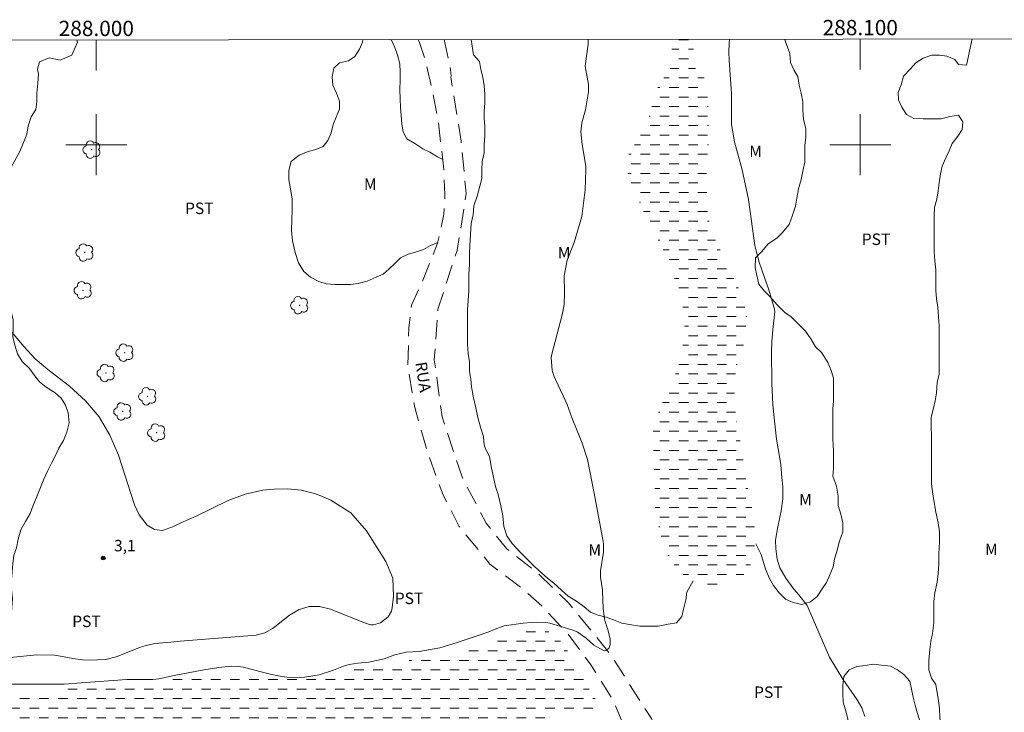
# Model space of a CAD drawing. Units: metres. Extents: x 287921 to 288437, y 1681554 to 1682119.
# Drawn here: x 287990 to 288119, y 1682026 to 1682116 of the extents above; entities that cross this region are included whole.
import ezdxf
from ezdxf.enums import TextEntityAlignment as Align

# ---------------------------------------------------------------- set-up
doc = ezdxf.new("R2010")
doc.units = ezdxf.units.M
doc.header["$MEASUREMENT"] = 0
doc.linetypes.add('DASHED', pattern=[0.75, 0.5, -0.25])
doc.linetypes.add('HIDDEN', pattern=[0.375, 0.25, -0.125])
for name, color, linetype, lineweight in [('Alagados_Banhados', 5, 'DASHED', 9), ('Articulacao', 7, 'Continuous', 18), ('Malha_Coordenadas', 7, 'Continuous', 15), ('Nao_Pavimentada_S_Mfio', 10, 'HIDDEN', 15), ('Topon_de_Vias', 7, 'Continuous', 9)]:
    doc.layers.add(name, color=color, linetype=linetype, lineweight=lineweight)
for name, color, linetype, lineweight, true_color in [('Arvores_Isoladas', 7, 'Continuous', 18, 0x00ff33), ('Curvas_Intermediarias', 7, 'Continuous', 9, 0x783c14), ('Pto_Cotado', 7, 'Continuous', 9, 0x783c14), ('Topon_Cultura', 7, 'Continuous', 9, 0x00ff33), ('Topon_Pto_Cotado', 7, 'Continuous', 9, 0x783c14), ('Topon_Vegetacao', 7, 'Continuous', 9, 0x00ff33), ('Vegetacao', 7, 'Orla8', 9, 0x00ff33)]:
    doc.layers.add(name, color=color, linetype=linetype, lineweight=lineweight, true_color=true_color)
doc.styles.add('Arial', font='arial.ttf', dxfattribs={"height": 1.5})
doc.styles.get("Standard").update_dxf_attribs({"font": 'arial.ttf'})
doc.linetypes.add('Orla8', pattern='A,6,-0.5,["V",Standard,S=1,R=0,X=-0.5,Y=-1],-0.5,6,-0.5,["V",Standard,S=1,R=0,X=-0.5,Y=-1],-0.5', length=14)

# ---------------------------------------------------------------- blocks, each defined once
blk = doc.blocks.new('Cotas')
at = {"layer": 'Pto_Cotado'}
blk.add_hatch(color=256, dxfattribs=at).paths.add_polyline_path([(0, 0.24, 1), (0, -0.24, 1)])
at = {"layer": 'Pto_Cotado', "lineweight": -3}
blk.add_lwpolyline([(0, -0.24, -1), (0, 0.24, -1)], format="xyb", close=True, dxfattribs=at)
blk = doc.blocks.new('Arvore')
at = {"layer": 'Arvores_Isoladas'}
blk.add_lwpolyline([(-0.72, 0.49, 0.872324), (-0.72, -0.55, 0.862983), (0.28, -0.83, 0.900105), (0.89, 0.03, 0.863155), (0.26, 0.86, 0.882486)], format="xyb", close=True, dxfattribs=at)
blk.add_circle((0, 0), 0.0286, dxfattribs=at)

msp = doc.modelspace()

# ---------------------------------------------------------------- hatches: boundary and pattern name
at = {"layer": 'Alagados_Banhados'}
h = msp.add_hatch(dxfattribs=at)
h.set_pattern_fill('DASH', color=256, scale=10)
h.paths.add_polyline_path([(288078.16, 1682113.81), (288078.15, 1682110.64), (288078.08, 1682110.41), (288078.75, 1682109.59), (288079.52, 1682108.92), (288079.86, 1682107.96), (288080.05, 1682106.95), (288080.1, 1682105.9), (288080.1, 1682104.74), (288080.11, 1682103.59), (288080.11, 1682102.53), (288080.11, 1682101.38), (288080.11, 1682100.22), (288080.11, 1682099.12), (288080.07, 1682098.11), (288079.88, 1682097.1), (288079.88, 1682095.9), (288079.88, 1682094.74), (288079.93, 1682093.45), (288079.98, 1682092.2), (288080.03, 1682091.09), (288080.22, 1682089.89), (288080.51, 1682088.93), (288080.85, 1682087.87), (288081.33, 1682086.96), (288081.82, 1682085.9), (288082.24, 1682084.83), (288082.24, 1682084.78), (288082.63, 1682084.02), (288083.16, 1682083.06), (288083.74, 1682081.9), (288084.36, 1682080.65), (288084.7, 1682079.45), (288085.04, 1682078.2), (288085.18, 1682077.09), (288085.13, 1682075.97), (288084.94, 1682074.67), (288084.71, 1682073.66), (288084.38, 1682072.68), (288084.01, 1682071.71), (288083.73, 1682070.65), (288083.59, 1682069.35), (288083.54, 1682068.18), (288083.55, 1682066.93), (288083.55, 1682065.73), (288083.74, 1682064.34), (288083.84, 1682063.14), (288084.13, 1682061.89), (288084.37, 1682060.73), (288084.52, 1682059.53), (288084.76, 1682058.28), (288084.91, 1682056.94), (288085.15, 1682055.78), (288085.39, 1682054.44), (288085.63, 1682053.24), (288085.92, 1682052.13), (288086.07, 1682051.05), (288086.16, 1682049.99), (288086.16, 1682048.84), (288086.16, 1682047.83), (288086.07, 1682046.67), (288085.79, 1682045.44), (288085.4, 1682044.44), (288084.64, 1682043.62), (288083.73, 1682043.1), (288082.75, 1682042.58), (288081.66, 1682042.48), (288080.64, 1682042.43), (288079.62, 1682042.53), (288078.59, 1682042.67), (288077.61, 1682043.18), (288076.64, 1682043.87), (288075.85, 1682044.71), (288075.11, 1682045.67), (288074.51, 1682046.83), (288074.13, 1682047.9), (288073.86, 1682049.01), (288073.62, 1682050.02), (288073.38, 1682051.36), (288073.17, 1682052.4), (288073.11, 1682053.48), (288073.11, 1682054.51), (288073.11, 1682055.64), (288073.06, 1682056.66), (288073, 1682057.71), (288072.95, 1682058.83), (288072.95, 1682059.98), (288073.04, 1682061.18), (288072.89, 1682062.48), (288072.99, 1682063.36), (288073.4, 1682064.52), (288073.78, 1682065.56), (288074.21, 1682066.52), (288074.86, 1682067.5), (288075.33, 1682068.43), (288075.69, 1682069.49), (288075.97, 1682070.61), (288076.34, 1682071.93), (288076.68, 1682073.32), (288076.93, 1682074.66), (288076.98, 1682075.96), (288076.98, 1682076.98), (288076.89, 1682078), (288076.7, 1682079.07), (288076.42, 1682080.04), (288076.23, 1682081.06), (288075.81, 1682082.18), (288075.38, 1682083.12), (288075.13, 1682084.09), (288074.67, 1682085.25), (288074.19, 1682086.31), (288073.62, 1682087.39), (288073.11, 1682088.36), (288072.6, 1682089.29), (288072.09, 1682090.35), (288071.53, 1682091.42), (288071.1, 1682092.46), (288070.62, 1682093.61), (288070.09, 1682094.6), (288069.77, 1682095.56), (288069.47, 1682096.56), (288069.47, 1682097.67), (288069.7, 1682098.74), (288070.21, 1682099.63), (288070.79, 1682100.51), (288071.35, 1682101.46), (288071.82, 1682102.4), (288072.29, 1682103.49), (288072.62, 1682104.44), (288072.85, 1682105.61), (288073.09, 1682106.65), (288073.61, 1682107.75), (288074.17, 1682108.59), (288074.74, 1682109.46), (288075.41, 1682110.41), (288075.32, 1682112.64), (288075.08, 1682113.81)])
h = msp.add_hatch(dxfattribs=at)
h.set_pattern_fill('DASH', color=256, scale=10)
h.paths.add_polyline_path([(288057.72, 1682037.15), (288060.15, 1682035.7), (288060.95, 1682034.78), (288062.34, 1682032.76), (288063.55, 1682031.06), (288064.18, 1682029.35), (288065.08, 1682027.7), (288065.91, 1682026.9), (288066.06, 1682026.66), (288066.03, 1682026.2), (288065.27, 1682025.53), (288064.22, 1682025.28), (288062.2, 1682025.31), (288060.11, 1682025.16), (288057.15, 1682024.82), (288053.79, 1682024.54), (288049.26, 1682024.56), (288044.72, 1682024.37), (288039.98, 1682024.29), (288033.92, 1682023.53), (288032.69, 1682023.56), (288031.69, 1682023.73), (288029.56, 1682023.98), (288028.69, 1682023.98), (288025.21, 1682023.75), (288021.57, 1682023.02), (288017.82, 1682022.66), (288014.52, 1682021.64), (288010.51, 1682020.48), (288006.74, 1682020.33), (287999.44, 1682019.84), (287996.88, 1682019.86), (287994.54, 1682020.12), (287992.66, 1682020.89), (287990.65, 1682021.67), (287988.27, 1682022.07), (287986.04, 1682022.89), (287984.84, 1682024.14), (287984.65, 1682025.71), (287985.51, 1682027.35), (287987.49, 1682028.02), (287990.73, 1682028.34), (288000.41, 1682029.25), (288010.36, 1682030.12), (288020.3, 1682030.7), (288027.71, 1682030.87), (288032.11, 1682031), (288040.09, 1682032.34), (288049.48, 1682034.07), (288053.38, 1682035.57)])

# ---------------------------------------------------------------- linework, layer by layer
at = {"layer": 'Articulacao', "flags": 128}
msp.add_lwpolyline([(287936.85, 1682113.66), (288419.38, 1682114.18), (288419.96, 1681559.92), (287937.46, 1681559.4), (287936.85, 1682113.66)], close=True, dxfattribs=at)
at = {"layer": 'Curvas_Intermediarias', "flags": 128}
for points, elevation in [([(288064.36, 1682113.8), (288064.39, 1682113.16), (288064.02, 1682110.65), (288063.99, 1682110.29), (288064.43, 1682107.91), (288064.41, 1682106.92), (288064.02, 1682104.57), (288063.53, 1682102.85), (288063.44, 1682101.69), (288063.6, 1682100.02), (288064.06, 1682097.2), (288064.06, 1682096.72), (288063.97, 1682094.09), (288063.55, 1682090.6), (288062.55, 1682087.22), (288061.64, 1682084.91), (288061.25, 1682082.84), (288061.27, 1682080.68), (288061.22, 1682079.07), (288060.97, 1682077.76), (288059.62, 1682072.57), (288059.53, 1682072.15), (288059.65, 1682070.47), (288059.92, 1682069.65), (288060.09, 1682069.26), (288061.12, 1682067.15), (288061.62, 1682065.98), (288062.3, 1682064.19), (288063.58, 1682060.92), (288064.29, 1682058.8), (288065.16, 1682054.41), (288066.36, 1682048.08), (288066.4, 1682047.73), (288066.4, 1682046.67), (288065.99, 1682044.23), (288065.98, 1682043.38), (288066.25, 1682041.76), (288066.27, 1682041.52), (288066.34, 1682039.34), (288066.53, 1682037.88), (288066.77, 1682037.01), (288066.96, 1682036.53), (288067.28, 1682035.27), (288067.24, 1682034.53), (288067.13, 1682034.16), (288066.74, 1682033.78), (288066.48, 1682033.77), (288065.14, 1682034.48), (288064.14, 1682035.42), (288062.92, 1682036.24), (288062.24, 1682036.5), (288059.35, 1682037.38), (288058.84, 1682037.47), (288057.78, 1682037.49), (288056.95, 1682037.46), (288055.85, 1682037.38), (288053.39, 1682037.01), (288052.21, 1682036.6), (288051.36, 1682036.26), (288050, 1682035.76), (288047.38, 1682034.91), (288046.55, 1682034.63), (288044.97, 1682034.14), (288042.28, 1682033.69), (288040.57, 1682033.57), (288039.06, 1682033.23), (288037.68, 1682032.72), (288035.67, 1682032.26), (288034.25, 1682032.13), (288033.09, 1682031.97), (288032.34, 1682031.74), (288031.04, 1682031.22), (288029.16, 1682030.63), (288027.23, 1682030.3), (288025.27, 1682030.27), (288024.3, 1682030.39), (288022.77, 1682030.71), (288019.21, 1682031.6), (288018.6, 1682031.72), (288017.63, 1682031.77), (288016.04, 1682031.58), (288014.06, 1682031.25), (288010.21, 1682030.53), (288008.19, 1682030.09), (288007.4, 1682030.02), (288003.99, 1682030.02), (287998.03, 1682029.56), (287995.78, 1682029.4), (287988.53, 1682029.41)], 2), ([(288100.58, 1682025.16), (288100.19, 1682026.29), (288099.6, 1682027.33), (288097.72, 1682030.04), (288095.97, 1682032.91), (288093.33, 1682039.1), (288093.04, 1682039.68), (288091.95, 1682041.1), (288091.29, 1682041.85), (288090.24, 1682043.27), (288089.46, 1682044.6), (288089.11, 1682045.76), (288088.96, 1682047.11), (288088.92, 1682048.26), (288089.19, 1682049.98), (288089.65, 1682052.09), (288089.86, 1682053.65), (288089.85, 1682055.22), (288089.75, 1682056.43), (288089.58, 1682058.12), (288089.45, 1682058.95), (288089.04, 1682061.46), (288088.62, 1682065.1), (288088.55, 1682066.02), (288088.41, 1682068.76), (288088.37, 1682072.93), (288088.42, 1682074.22), (288088.54, 1682075.81), (288088.82, 1682078.14), (288088.79, 1682078.48), (288088.01, 1682081), (288087.47, 1682082.63), (288086.77, 1682084.65), (288086.4, 1682085.94), (288086.21, 1682086.81), (288085.73, 1682090.31), (288085.36, 1682092.83), (288084.55, 1682096.71), (288083.53, 1682100.37), (288083.15, 1682102.65), (288083.13, 1682103.13), (288083.15, 1682105.69), (288083.14, 1682106.65), (288082.83, 1682111.09), (288082.8, 1682112.1), (288082.85, 1682113.3), (288082.9, 1682113.82)], 2), ([(287988.91, 1682075.53), (287990.54, 1682073.55), (287992.01, 1682071.97), (287993.64, 1682070.57), (287996.51, 1682068.38), (287998.59, 1682066.47), (288000.39, 1682064.37), (288001.78, 1682061.97), (288002.9, 1682059.38), (288005.01, 1682052.88), (288005.59, 1682051.58), (288006.64, 1682050.21), (288007.61, 1682049.62), (288008.65, 1682049.52), (288010.09, 1682050.05), (288011.08, 1682050.49), (288013.05, 1682051.39), (288017.27, 1682053.43), (288019.47, 1682054.28), (288021.79, 1682054.77), (288023.27, 1682054.92), (288025.05, 1682054.96), (288026.83, 1682054.79), (288028.54, 1682054.35), (288029.37, 1682054.03), (288030.69, 1682053.46), (288033.33, 1682051.81), (288035.37, 1682049.45), (288037.9, 1682045.46), (288038.8, 1682043.28), (288038.92, 1682040.93), (288038.73, 1682039.37), (288038.62, 1682038.95), (288038.21, 1682038.22), (288037.18, 1682037.4), (288036.28, 1682037.15), (288035.88, 1682037.18), (288035.1, 1682037.42), (288030.65, 1682039.23), (288029.23, 1682039.55), (288027.85, 1682039.57), (288026.54, 1682039.15), (288025.27, 1682038.44), (288023.36, 1682036.91), (288023.08, 1682036.7), (288022.04, 1682036.12), (288020.93, 1682035.82), (288010.98, 1682035.02), (288009.76, 1682034.91), (288007.65, 1682034.7), (288006.38, 1682034.43), (288005.77, 1682034.24), (288002.59, 1682032.97), (288001.23, 1682032.64), (287999.13, 1682032.55), (287998.17, 1682032.58), (287996.91, 1682032.75), (287995.33, 1682033.05), (287994.51, 1682033.19), (287992.23, 1682033.23), (287988.72, 1682032.89)], 3)]:
    msp.add_lwpolyline(points, dxfattribs=dict(at, elevation=elevation))
at = {"layer": 'Malha_Coordenadas', "flags": 128}
for points in [[(288000, 1682113.73), (288000, 1682109.73)], [(288100, 1682113.84), (288100, 1682109.84)], [(288000, 1682104), (288000, 1682096)], [(288100, 1682104), (288100, 1682096)], [(288004, 1682100), (287996, 1682100)], [(288104, 1682100), (288096, 1682100)]]:
    msp.add_lwpolyline(points, dxfattribs=at)
at = {"layer": 'Nao_Pavimentada_S_Mfio', "ltscale": 10, "flags": 128}
for points in [[(288042.11, 1682113.77), (288042.3, 1682113.39), (288043.17, 1682110.72), (288043.86, 1682107.64), (288044.73, 1682103.18), (288045.46, 1682097.21), (288045.63, 1682093.5), (288045.5, 1682090.9), (288044.68, 1682087.13), (288042.78, 1682082.38), (288041.27, 1682078.99), (288040.9, 1682076.1), (288040.79, 1682070.99), (288041.67, 1682065.59), (288043.48, 1682059.41), (288045.38, 1682054.16), (288047.51, 1682050.04), (288051.51, 1682045.1), (288055.65, 1682041.99), (288058.33, 1682039.63), (288061.67, 1682036.02), (288064.74, 1682031.91), (288064.81, 1682031.81), (288067.72, 1682027.15), (288069.99, 1682021.6), (288070.8, 1682018), (288071.69, 1682004.49), (288072.69, 1681996.37), (288074.35, 1681968.54), (288074.95, 1681954.29), (288071.74, 1681955.12), (288065.93, 1681957.58), (288060.05, 1681958.93), (288052.31, 1681959.27), (288040.83, 1681958.24), (288018.28, 1681957.09), (288006.71, 1681956.5), (288002.06, 1681953.31), (287999.38, 1681948.77), (287998.99, 1681943.13), (287999.14, 1681939.84), (288000.94, 1681939.4), (288001.81, 1681940.35), (288003.07, 1681942.32), (288004.37, 1681944.65), (288005.94, 1681948.19), (288008.59, 1681951.21), (288012.08, 1681951.94), (288035.56, 1681954.33), (288055.08, 1681955.54), (288060.22, 1681954.86), (288066.18, 1681953.58), (288070.81, 1681951.4), (288074.84, 1681948.67), (288075.98, 1681945.1), (288076.25, 1681914.64), (288077.57, 1681882.19), (288079.46, 1681850.69), (288081.23, 1681818.97), (288081.15, 1681815.23), (288079.53, 1681810.79), (288076.82, 1681807.05), (288075.54, 1681804.25), (288075.15, 1681801.4)], [(288045.51, 1682113.78), (288046.35, 1682109.86), (288046.44, 1682108.99), (288046.39, 1682108.9), (288047.75, 1682100.48), (288048.41, 1682093.61), (288047.23, 1682086.15), (288044.7, 1682078.46), (288044.24, 1682071.86), (288045.27, 1682064.38), (288047.87, 1682056.53), (288051.01, 1682050.48), (288053.69, 1682047.14), (288057.59, 1682044.08), (288061.82, 1682040.02), (288067.25, 1682033.34), (288067.29, 1682033.29), (288072.66, 1682024.89), (288074.5, 1682019.32), (288075.28, 1682010.02), (288076.52, 1681997.5), (288078.03, 1681961.9), (288079.35, 1681928.79), (288079.08, 1681901.65), (288079.94, 1681885.5), (288081.32, 1681863.79), (288082.77, 1681844.53), (288083.87, 1681829.12), (288084.42, 1681817.2), (288084.29, 1681813.03), (288083.48, 1681809.97), (288080.53, 1681806.76), (288079.7, 1681804.7), (288079.3, 1681801.86)]]:
    msp.add_lwpolyline(points, dxfattribs=at)
at = {"layer": 'Vegetacao', "flags": 128}
for points in [[(287997.46, 1682113.73), (287997.52, 1682113.41), (287996.79, 1682111.73), (287995.25, 1682111.08), (287993.81, 1682111.36), (287992.57, 1682110.85), (287992.28, 1682109.9), (287992.42, 1682109.24), (287992.33, 1682108.07), (287992.23, 1682106.77), (287992.23, 1682105.67), (287992.06, 1682104.61), (287991.45, 1682103.65), (287991.09, 1682102.48), (287990.91, 1682101.38), (287990.45, 1682100.29), (287990, 1682099.1), (287989.3, 1682097.87), (287988.68, 1682096.76), (287988.35, 1682095.54), (287987.89, 1682094.28), (287987.48, 1682093.29), (287987.28, 1682092.17), (287987.28, 1682090.87), (287987.28, 1682089.81), (287987.54, 1682088.84), (287987.9, 1682087.88), (287988.25, 1682086.9), (287988.25, 1682085.55), (287988.25, 1682084.4), (287988.26, 1682083.17), (287988.26, 1682082.06), (287988.59, 1682080.87), (287988.81, 1682079.56), (287988.81, 1682078.38), (287989.13, 1682077.09), (287989.13, 1682075.94), (287989.05, 1682074.84), (287989.33, 1682073.76), (287989.68, 1682072.62), (287990.31, 1682071.64), (287991.24, 1682070.71), (287991.91, 1682069.81), (287992.57, 1682068.96), (287993.44, 1682068.26), (287994.6, 1682067.54), (287995.41, 1682066.83), (287995.95, 1682065.92), (287996.32, 1682064.91), (287996.43, 1682063.58), (287996.16, 1682062.38), (287995.7, 1682061.28), (287995.08, 1682060.3), (287994.65, 1682059.34), (287994.19, 1682058.43), (287993.65, 1682057.35), (287993.13, 1682056.22), (287992.68, 1682055.13), (287992.22, 1682053.94), (287991.7, 1682052.71), (287991.35, 1682051.74), (287990.71, 1682050.7), (287990.13, 1682049.58), (287989.79, 1682048.36), (287989.53, 1682047.22), (287989.18, 1682046.26), (287989.09, 1682045.16), (287989, 1682044.1), (287988.89, 1682043.09), (287988.9, 1682041.75), (287989.02, 1682040.6), (287988.93, 1682039.4), (287988.84, 1682038.31), (287988.11, 1682037.49), (287986.96, 1682037.18), (287985.72, 1682037.2), (287984.77, 1682037.84), (287984.07, 1682038.73), (287983.8, 1682039.97), (287983.43, 1682041.16), (287983.16, 1682042.52), (287983.06, 1682043.53), (287982.79, 1682044.8), (287982.79, 1682045.81), (287982.69, 1682046.99), (287982.07, 1682047.89), (287980.81, 1682047.98), (287979.71, 1682047.52), (287978.99, 1682046.79), (287978.81, 1682045.53), (287979.22, 1682044.15), (287979.71, 1682043.07), (287980.25, 1682041.9), (287980.71, 1682040.9), (287981.35, 1682039.62), (287981.54, 1682038.35), (287981.63, 1682037.25), (287981.72, 1682036.16), (287981.9, 1682035.08), (287982.43, 1682034.2), (287983.06, 1682033.39), (287983.43, 1682032.3), (287983.79, 1682031.2), (287984.16, 1682030.11), (287984.16, 1682029.1), (287984.16, 1682028.01), (287983.98, 1682027.01), (287983.16, 1682026.37), (287982.16, 1682026.09), (287981.06, 1682026.36), (287980.06, 1682026.82), (287979.15, 1682027.64), (287978.51, 1682028.46), (287977.78, 1682029.19), (287977.13, 1682030.1), (287976.31, 1682031.01), (287975.7, 1682031.62)], [(288044.7, 1682087.24), (288044.71, 1682087.21), (288043.73, 1682086.83), (288042.81, 1682086.29), (288041.78, 1682085.96), (288040.81, 1682085.69), (288039.83, 1682085.2), (288039.08, 1682084.44), (288038.33, 1682083.75), (288037.56, 1682083.08), (288036.63, 1682082.65), (288035.46, 1682082.15), (288034.28, 1682081.85), (288033.26, 1682081.73), (288032.21, 1682081.73), (288031.21, 1682081.73), (288030.1, 1682081.78), (288029.13, 1682082.1), (288028.03, 1682082.65), (288027.16, 1682083.41), (288026.46, 1682084.54), (288026.02, 1682085.9), (288025.7, 1682087.42), (288025.53, 1682088.83), (288025.58, 1682090.12), (288025.64, 1682091.54), (288025.63, 1682092.89), (288025.42, 1682094.23), (288025.2, 1682095.41), (288025.2, 1682096.61), (288025.52, 1682097.8), (288026.54, 1682098.66), (288027.74, 1682099.1), (288028.73, 1682099.38), (288029.68, 1682099.76), (288030.3, 1682100.55), (288030.73, 1682101.57), (288031, 1682102.66), (288031.38, 1682103.63), (288031.81, 1682104.66), (288031.81, 1682105.69), (288031.43, 1682106.77), (288030.94, 1682107.8), (288030.88, 1682108.88), (288031.1, 1682110.02), (288031.85, 1682110.72), (288032.99, 1682110.99), (288033.85, 1682111.54), (288034.45, 1682112.51), (288034.84, 1682113.43), (288034.88, 1682113.77)], [(288038.44, 1682113.77), (288038.65, 1682113.67), (288039.09, 1682112.72), (288039.43, 1682111.71), (288039.71, 1682110.59), (288039.77, 1682109.52), (288039.77, 1682108.44), (288039.72, 1682107.24), (288039.78, 1682105.96), (288039.83, 1682104.94), (288039.89, 1682103.82), (288040.01, 1682102.7), (288040.18, 1682101.69), (288040.66, 1682100.77), (288041.68, 1682100.15), (288042.75, 1682099.48), (288043.67, 1682099.04), (288044.67, 1682098.43), (288045.36, 1682098.06)], [(288078.14, 1682042.9), (288077.31, 1682041.45), (288077.15, 1682040.44), (288076.85, 1682039.23), (288076.66, 1682038.23), (288075.95, 1682037.42), (288074.84, 1682037.24), (288073.53, 1682036.98), (288072.25, 1682036.98), (288071.14, 1682036.98), (288070.05, 1682037.15), (288068.8, 1682037.39), (288067.69, 1682037.81), (288066.75, 1682038.15), (288065.7, 1682038.41), (288064.69, 1682038.83), (288063.86, 1682039.5), (288062.84, 1682040.26), (288061.75, 1682040.93), (288060.91, 1682041.68), (288059.9, 1682042.6), (288059.05, 1682043.27), (288058.31, 1682043.94), (288057.32, 1682044.84), (288056.32, 1682045.83), (288055.43, 1682046.71), (288054.42, 1682047.81), (288053.75, 1682048.81), (288053.32, 1682050.03), (288053.23, 1682051.42), (288052.96, 1682052.73), (288052.61, 1682054.21), (288052.26, 1682055.26), (288052, 1682056.48), (288051.74, 1682057.67), (288051.47, 1682059.21), (288050.96, 1682060.19), (288050.78, 1682060.71), (288050.7, 1682061.8), (288050.28, 1682063.05), (288049.95, 1682064.29), (288049.69, 1682065.55), (288049.36, 1682066.88), (288049.1, 1682068.32), (288049.02, 1682069.33), (288048.85, 1682070.32), (288048.85, 1682071.59), (288048.68, 1682072.67), (288048.6, 1682073.92), (288048.59, 1682075.1), (288048.59, 1682076.32), (288048.59, 1682077.35), (288048.59, 1682078.43), (288048.67, 1682079.62), (288048.75, 1682080.88), (288048.75, 1682081.88), (288048.75, 1682083.06), (288048.83, 1682084.32), (288048.83, 1682085.73), (288048.91, 1682086.82), (288048.99, 1682088.25), (288049.07, 1682089.69), (288049.33, 1682090.83), (288049.42, 1682092.01), (288049.84, 1682093.26), (288050.18, 1682094.57), (288050.44, 1682095.59), (288050.44, 1682096.69), (288050.52, 1682097.82), (288050.78, 1682098.94), (288050.78, 1682100.03), (288050.87, 1682101.14), (288050.87, 1682102.45), (288050.78, 1682103.45), (288050.78, 1682104.46), (288050.86, 1682105.46), (288050.86, 1682106.64), (288050.77, 1682107.72), (288050.6, 1682108.86), (288050.34, 1682109.87), (288050.17, 1682110.92), (288049.38, 1682111.78), (288049.07, 1682113.78)], [(288090.13, 1682113.83), (288090.16, 1682113.62), (288090.76, 1682111.93), (288090.87, 1682110.78), (288091.32, 1682109.8), (288091.81, 1682108.92), (288092.02, 1682107.79), (288092.28, 1682106.74), (288092.46, 1682105.6), (288092.46, 1682104.55), (288092.55, 1682103.32), (288092.86, 1682102.11), (288092.86, 1682100.96), (288092.74, 1682099.94), (288092.75, 1682098.83), (288092.75, 1682097.73), (288092.52, 1682096.75), (288092.26, 1682095.45), (288091.91, 1682094.24), (288091.71, 1682092.99), (288091.5, 1682091.97), (288091.11, 1682090.78), (288090.68, 1682089.56), (288089.78, 1682088.48), (288089.06, 1682087.76), (288087.93, 1682087.04), (288087.1, 1682086.02), (288086.27, 1682085.19), (288086.25, 1682083.94), (288086.44, 1682082.88), (288086.7, 1682081.75), (288087.4, 1682080.88), (288088.2, 1682080.08), (288089.08, 1682079.11), (288090.14, 1682078.06), (288090.95, 1682077.46), (288091.94, 1682076.47), (288092.84, 1682075.58), (288093.54, 1682074.61), (288094.15, 1682073.56), (288094.96, 1682072.75), (288095.77, 1682071.49), (288096.18, 1682070.46), (288096.49, 1682069.43), (288096.49, 1682067.89), (288096.5, 1682066.45), (288096.4, 1682065.44), (288096.4, 1682064.2), (288096.4, 1682062.83), (288096.41, 1682061.47), (288096.5, 1682059.88), (288096.5, 1682058.79), (288096.5, 1682057.66), (288096.4, 1682056.61), (288096.89, 1682055.33), (288097.11, 1682054.02), (288097.11, 1682052.8), (288097.47, 1682051.65), (288097.73, 1682050.52), (288097.73, 1682049.33), (288097.3, 1682048.11), (288096.97, 1682046.94), (288096.63, 1682045.77), (288096.43, 1682044.76), (288096, 1682043.7), (288095.59, 1682042.68), (288095.01, 1682041.87), (288094.37, 1682040.88), (288093.48, 1682040.17), (288092.34, 1682039.81), (288091.2, 1682040.07), (288090.22, 1682040.51), (288089.37, 1682041.36), (288088.64, 1682042.3), (288088.1, 1682043.24), (288087.63, 1682044.36), (288087.31, 1682045.32), (288087.03, 1682046.36), (288086.5, 1682047.43), (288086.34, 1682047.76)], [(288120.56, 1682113.86), (288120.56, 1682113.21), (288120.61, 1682111.08), (288120.67, 1682110.15), (288120.94, 1682109.27), (288120.96, 1682108.23), (288120.7, 1682107.16), (288120.58, 1682106.12), (288120.73, 1682105.04), (288120.84, 1682104.02), (288121, 1682102.62), (288121.19, 1682101.54), (288121.32, 1682100.53), (288121.38, 1682099.32), (288121.7, 1682098.26), (288121.86, 1682097.15), (288121.91, 1682096.14), (288121.7, 1682095.13), (288121.54, 1682094.02), (288121.39, 1682092.96), (288121.28, 1682091.8), (288121.23, 1682090.79), (288121.23, 1682089.63), (288121.24, 1682088.57), (288121.24, 1682087.4), (288121.19, 1682086.24), (288121.03, 1682085.13), (288120.92, 1682084.01), (288120.87, 1682082.85), (288120.98, 1682081.74), (288121.51, 1682080.68), (288122.26, 1682079.73), (288122.15, 1682079.26), (288122.11, 1682078.23), (288121.9, 1682077.19), (288121.48, 1682076.29), (288120.96, 1682075.52), (288120.64, 1682075.04), (288120.38, 1682073.87), (288120.27, 1682072.87), (288120.22, 1682071.81), (288120.23, 1682070.6), (288120.23, 1682069.34), (288120.23, 1682068.22), (288120.43, 1682067.13), (288120.61, 1682066.06), (288120.82, 1682064.82), (288120.98, 1682063.5), (288121.25, 1682062.23), (288121.41, 1682060.8), (288121.62, 1682059.63), (288121.89, 1682058.47), (288122.37, 1682057.25), (288122.63, 1682056.03), (288123.11, 1682054.98), (288123.43, 1682053.92), (288123.91, 1682052.59), (288124.39, 1682051.48), (288124.81, 1682050.42), (288125.13, 1682049.31), (288125.14, 1682048.31), (288125.08, 1682047.09), (288125.09, 1682045.82), (288125.09, 1682044.65), (288125.09, 1682043.49), (288125.09, 1682042.48), (288125.15, 1682041.32), (288124.99, 1682040.1), (288124.89, 1682038.93), (288124.83, 1682037.82), (288124.89, 1682036.6), (288124.73, 1682035.6), (288124.57, 1682034.59), (288124.42, 1682033.59), (288124.26, 1682032.58), (288124.11, 1682031.51), (288124.06, 1682030.47), (288124.01, 1682029.31), (288123.96, 1682028.3), (288123.96, 1682027.29), (288123.96, 1682026.13), (288124.17, 1682025.07), (288124.28, 1682023.9), (288124.39, 1682022.69), (288124.02, 1682021.63), (288124.02, 1682021.47), (288124.02, 1682020.46), (288124.07, 1682019.24), (288124.08, 1682018.07), (288124.13, 1682016.84), (288124.13, 1682015.62), (288124.13, 1682014.55), (288124.24, 1682013.27), (288124.44, 1682012.25), (288124.85, 1682011.23), (288125.31, 1682010.31), (288125.82, 1682009.35), (288126.08, 1682008.29), (288125.51, 1682007.32), (288124.45, 1682007.57), (288123.69, 1682008.33), (288123.07, 1682009.18), (288122.58, 1682010.08), (288121.81, 1682011), (288120.84, 1682011.56), (288119.93, 1682011.04), (288120.04, 1682009.82), (288120.09, 1682008.7), (288120.29, 1682007.63), (288120.5, 1682006.54), (288120.73, 1682005.52), (288121.34, 1682004.65), (288122.05, 1682003.89), (288122.8, 1682003.15), (288123.57, 1682002.44), (288124.64, 1682001.98), (288125.47, 1682001.41), (288126.32, 1682000.78), (288127.01, 1681999.99), (288127.6, 1681999.09), (288127.97, 1681997.98), (288128.27, 1681996.92), (288128.54, 1681995.91), (288128.81, 1681994.86), (288128.86, 1681993.64), (288128.91, 1681992.47), (288129.08, 1681991.15), (288129.18, 1681989.72), (288129.24, 1681988.34), (288129.24, 1681986.91), (288129.24, 1681985.91), (288129.24, 1681984.64), (288129.25, 1681983.49), (288129.25, 1681982.37), (288129.36, 1681981.27), (288129.36, 1681980.11), (288129.47, 1681978.78), (288129.68, 1681977.67), (288129.73, 1681976.29), (288129.84, 1681974.92), (288129.9, 1681973.54), (288130.01, 1681972.27), (288130.11, 1681970.95), (288130.27, 1681969.57), (288130.33, 1681968.51), (288130.33, 1681967.5), (288130.33, 1681966.5), (288130.39, 1681965.12), (288130.55, 1681963.96), (288130.76, 1681962.58), (288130.82, 1681961.3), (288130.82, 1681960.29), (288130.93, 1681959.12), (288130.98, 1681958.54), (288131.09, 1681957.53), (288131.09, 1681956.36), (288131.14, 1681955.28), (288131.3, 1681954.06), (288131.41, 1681953), (288131.41, 1681951.57), (288131.47, 1681950.52), (288131.63, 1681949.14), (288131.74, 1681947.92), (288131.95, 1681946.76), (288132.16, 1681945.7), (288132.16, 1681944.53), (288132.33, 1681943.37), (288132.43, 1681942.2), (288132.49, 1681940.77), (288132.49, 1681939.77), (288132.65, 1681938.76), (288132.76, 1681937.4), (288132.76, 1681936.35), (288132.86, 1681935.01), (288132.86, 1681934.01), (288132.92, 1681932.79), (288132.97, 1681931.41), (288132.98, 1681930.09), (288132.98, 1681928.82), (288133.03, 1681927.48), (288133.19, 1681926.12), (288133.19, 1681924.74), (288133.24, 1681923.68), (288133.3, 1681922.09), (288133.35, 1681920.82), (288133.41, 1681919.66), (288133.41, 1681918.33), (288133.41, 1681917.33), (288133.41, 1681915.95), (288133.42, 1681914.78), (288133.42, 1681913.72), (288133.32, 1681912.57), (288133.32, 1681911.52), (288132.95, 1681910.46), (288133.01, 1681909.35), (288133.11, 1681908.18), (288133.27, 1681907.07), (288133.49, 1681906.01), (288133.65, 1681904.74), (288133.81, 1681903.68), (288133.86, 1681902.57), (288133.86, 1681901.56), (288134.03, 1681900.56), (288134.34, 1681899.39), (288134.82, 1681898.34), (288134.98, 1681897.33), (288134.93, 1681896.27), (288134.93, 1681895.05), (288134.94, 1681893.89), (288135.04, 1681892.72), (288135.05, 1681891.44), (288134.9, 1681890.43), (288134.9, 1681889.42), (288134.79, 1681888.15), (288134.64, 1681887.04), (288134.48, 1681885.71), (288134.27, 1681884.44), (288134.22, 1681883.44), (288134.06, 1681882.38), (288134.06, 1681881.18), (288133.95, 1681880.04), (288133.95, 1681879.02), (288133.95, 1681877.94), (288134.13, 1681876.66), (288134.39, 1681875.17), (288134.5, 1681874.16), (288134.76, 1681872.89), (288135.13, 1681871.48), (288135.33, 1681870.37), (288135.44, 1681869.17), (288135.55, 1681867.85), (288135.71, 1681866.74), (288135.76, 1681865.52), (288135.76, 1681864.19), (288135.87, 1681862.82), (288135.87, 1681861.65), (288135.88, 1681860.49), (288135.88, 1681859.23), (288135.93, 1681857.91), (288135.98, 1681856.6), (288136.14, 1681855.17), (288136.15, 1681853.85), (288136.26, 1681852.51), (288136.32, 1681851.43), (288136.26, 1681849.95), (288136.26, 1681848.95), (288136.26, 1681847.84), (288136.26, 1681846.46), (288136.21, 1681845.35), (288136.22, 1681844.23), (288135.96, 1681843.16), (288135.28, 1681842.43), (288134.38, 1681843.01), (288133.37, 1681843.06), (288132.36, 1681843.06), (288131.2, 1681843.11), (288130.14, 1681843.54), (288128.81, 1681843.69), (288127.81, 1681843.69), (288126.8, 1681843.64), (288125.74, 1681844), (288125, 1681844.9), (288124.63, 1681846.12), (288124.47, 1681847.18), (288124.2, 1681848.34), (288123.93, 1681849.51), (288123.61, 1681850.57), (288123.08, 1681851.52), (288122.34, 1681852.31), (288121.7, 1681853.27), (288121.23, 1681854.22), (288120.85, 1681855.22), (288120.59, 1681856.33), (288120.58, 1681857.55), (288120.9, 1681858.51), (288121.43, 1681859.73), (288121.96, 1681860.63), (288122.32, 1681861.62), (288122.37, 1681862.68), (288122.79, 1681863.73), (288123.32, 1681864.64), (288123.87, 1681865.7), (288124.03, 1681866.7), (288123.93, 1681867.72), (288123.19, 1681868.41), (288122.07, 1681868.41), (288121.07, 1681868.35), (288119.96, 1681868.4), (288118.67, 1681868.58), (288117.9, 1681869.22), (288117.31, 1681870.07), (288116.89, 1681871.02), (288116.62, 1681872.29), (288116.52, 1681873.3), (288116.57, 1681874.31), (288116.72, 1681875.31), (288116.99, 1681876.37), (288117.36, 1681877.7), (288117.73, 1681878.7), (288118.09, 1681879.87), (288118.57, 1681881.09), (288118.88, 1681882.41), (288119.29, 1681883.7), (288119.48, 1681884.73), (288119.54, 1681885.77), (288119.38, 1681886.84), (288118.67, 1681887.66), (288117.9, 1681888.37), (288117.11, 1681889.09), (288116.21, 1681889.94), (288115.81, 1681890.96), (288115.49, 1681891.99), (288115.43, 1681893.07), (288115.48, 1681894.24), (288115.53, 1681895.5), (288115.93, 1681896.62), (288115.99, 1681897.81), (288116.23, 1681898.8), (288116.48, 1681899.82), (288116.63, 1681901.01), (288116.86, 1681902.21), (288117.12, 1681903.54), (288117.12, 1681904.77), (288117.12, 1681906.01), (288117.12, 1681907.02), (288117.17, 1681908.13), (288117.16, 1681909.56), (288117.22, 1681910.83), (288117.32, 1681912.1), (288117.48, 1681913.37), (288117.58, 1681914.63), (288117.77, 1681915.93), (288117.99, 1681917.5), (288118.22, 1681919.07), (288118.34, 1681920.35), (288118.51, 1681921.74), (288118.56, 1681923.06), (288118.71, 1681924.33), (288118.4, 1681925.32), (288118.25, 1681926.52), (288118.19, 1681927.81), (288117.91, 1681929.19), (288117.57, 1681930.6), (288117.36, 1681931.9), (288117.12, 1681933.25), (288117.33, 1681934.55), (288117.7, 1681935.5), (288118.23, 1681936.51), (288118.76, 1681937.51), (288119.1, 1681938.73), (288119.16, 1681939.99), (288119.11, 1681941.01), (288118.9, 1681942.13), (288118.79, 1681943.14), (288118.84, 1681944.22), (288119.35, 1681945.2), (288120.21, 1681945.75), (288120.52, 1681946.73), (288120.57, 1681947.82), (288120.68, 1681948.94), (288120.62, 1681949.95), (288120.51, 1681951.08), (288120.26, 1681952.29), (288119.74, 1681953.26), (288119.11, 1681954.11), (288118.31, 1681955.08), (288117.6, 1681956.18), (288117.23, 1681957.12), (288117.12, 1681958.27), (288117.06, 1681959.66), (288117.05, 1681960.82), (288117.33, 1681961.81), (288118.17, 1681962.92), (288119.17, 1681963.77), (288119.63, 1681964.76), (288119.74, 1681965.81), (288119.73, 1681966.94), (288119.73, 1681968.34), (288119.73, 1681969.42), (288119.73, 1681970.55), (288119.21, 1681971.84), (288118.64, 1681973.16), (288118.52, 1681974.26), (288118.01, 1681975.15), (288117.48, 1681976.39), (288117.32, 1681977.39), (288117.05, 1681978.67), (288116.99, 1681979.91), (288117.09, 1681981.25), (288117.02, 1681982.59), (288116.79, 1681983.72), (288116.07, 1681984.74), (288115.47, 1681985.61), (288115, 1681986.85), (288114.69, 1681987.92), (288114.69, 1681989.04), (288114.64, 1681990.11), (288114.48, 1681991.44), (288114.37, 1681992.62), (288114.17, 1681993.7), (288114.17, 1681994.99), (288114.12, 1681996.05), (288114.37, 1681997.05), (288114.26, 1681998.1), (288114.25, 1681999.22), (288114.15, 1682000.25), (288114.03, 1682001.35), (288114.03, 1682002.47), (288113.92, 1682003.58), (288113.92, 1682004.64), (288113.87, 1682005.64), (288113.76, 1682006.7), (288113.55, 1682007.71), (288113.44, 1682008.98), (288113.28, 1682009.98), (288113.01, 1682011.04), (288112.96, 1682012.2), (288112.96, 1682013.38), (288112.91, 1682014.44), (288112.85, 1682015.44), (288112.8, 1682016.5), (288112.69, 1682016.66), (288112.18, 1682017.59), (288111.7, 1682018.64), (288111.45, 1682019.77), (288111.44, 1682020.78), (288111.23, 1682021.79), (288110.96, 1682022.84), (288110.54, 1682023.9), (288110.43, 1682025.04), (288110.38, 1682026.16), (288110.22, 1682027.27), (288110.05, 1682028.28), (288109.9, 1682029.33), (288109.32, 1682030.2), (288108.99, 1682031.29), (288108.99, 1682032.48), (288109.12, 1682033.95), (288109.25, 1682034.97), (288109.46, 1682036.01), (288109.62, 1682037.4), (288109.62, 1682037.87), (288109.61, 1682039.09), (288109.61, 1682040.2), (288109.77, 1682041.33), (288110.05, 1682042.76), (288110.21, 1682043.89), (288110.3, 1682045.16), (288110.3, 1682046.46), (288110.36, 1682048.04), (288110.36, 1682049.35), (288110.2, 1682050.52), (288109.89, 1682051.92), (288109.67, 1682053.16), (288109.47, 1682054.57), (288109.34, 1682055.64), (288109.33, 1682056.73), (288109.33, 1682057.88), (288109.33, 1682059.18), (288109.33, 1682060.57), (288109.33, 1682061.8), (288109.26, 1682063.16), (288109.26, 1682063.36), (288109.26, 1682064.36), (288109.59, 1682065.5), (288109.79, 1682066.5), (288109.99, 1682067.53), (288110.07, 1682068.86), (288110.34, 1682069.96), (288110.34, 1682070.97), (288110.33, 1682072.04), (288110.33, 1682073.5), (288110.33, 1682074.95), (288110.33, 1682076.32), (288110.24, 1682077.51), (288110.15, 1682078.73), (288109.99, 1682079.83), (288109.91, 1682080.94), (288109.91, 1682082.32), (288109.9, 1682083.65), (288109.75, 1682084.82), (288109.66, 1682086.03), (288109.66, 1682087.11), (288109.66, 1682088.39), (288109.66, 1682089.61), (288109.65, 1682090.7), (288109.73, 1682091.8), (288110.04, 1682092.9), (288110.19, 1682093.96), (288110.32, 1682095.02), (288110.52, 1682096.21), (288110.72, 1682097.21), (288111.19, 1682098.28), (288111.65, 1682099.22), (288112.02, 1682100.17), (288112.77, 1682101.14), (288113.33, 1682101.99), (288113.41, 1682103), (288112.84, 1682103.86), (288111.7, 1682103.72), (288110.57, 1682103.38), (288109.43, 1682103.38), (288108.22, 1682103.38), (288107.03, 1682103.45), (288106.05, 1682103.96), (288105.45, 1682104.94), (288105, 1682105.86), (288104.94, 1682106.86), (288105.33, 1682107.86), (288105.67, 1682109), (288106.59, 1682109.92), (288107.25, 1682110.72), (288108.22, 1682111.34), (288109.35, 1682111.74), (288110.36, 1682111.74), (288111.35, 1682111.61), (288112.36, 1682111.14), (288112.84, 1682110.52), (288113.91, 1682110.44), (288114.65, 1682113.85)], [(288109.39, 1681977.92), (288108.86, 1681976.81), (288108.36, 1681975.88), (288107.58, 1681975.1), (288106.69, 1681974.45), (288105.6, 1681974.35), (288104.51, 1681974.35), (288103.47, 1681974.2), (288102.34, 1681973.75), (288101.44, 1681973.2), (288100.52, 1681972.79), (288099.51, 1681972.18), (288098.42, 1681971.64), (288097.58, 1681970.84), (288096.6, 1681970.3), (288095.47, 1681970.05), (288094.42, 1681970), (288093.29, 1681970.3), (288092.59, 1681971.04), (288092.19, 1681971.98), (288091.95, 1681972.97), (288091.59, 1681974.31), (288091.4, 1681975.64), (288091.49, 1681976.95), (288091.84, 1681978.24), (288092.43, 1681979.29), (288093.32, 1681980.18), (288093.91, 1681981.08), (288094.16, 1681982.18), (288094.16, 1681983.5), (288094.01, 1681984.79), (288093.81, 1681985.98), (288093.56, 1681987.27), (288093.51, 1681988.51), (288093.75, 1681989.74), (288094.4, 1681990.84), (288095.23, 1681992.12), (288095.77, 1681993.16), (288095.87, 1681993.45), (288095.97, 1681994.64), (288096.13, 1681995.74), (288096.13, 1681996.91), (288095.94, 1681997.91), (288095.13, 1681998.52), (288094.54, 1681999.51), (288094.44, 1682000.55), (288094.59, 1682001.74), (288094.73, 1682002.83), (288094.73, 1682003.97), (288094.57, 1682004.99), (288094.57, 1682006.35), (288094.57, 1682007.45), (288094.62, 1682008.63), (288094.62, 1682009.69), (288094.91, 1682010.76), (288095.44, 1682011.69), (288096.35, 1682012.22), (288097.42, 1682011.76), (288098.16, 1682010.83), (288098.41, 1682009.55), (288098.46, 1682008.52), (288099.59, 1682008.37), (288100.39, 1682009.02), (288101.19, 1682009.82), (288102.02, 1682010.66), (288102.62, 1682011.71), (288102.86, 1682012.98), (288103.05, 1682014.11), (288102.61, 1682015.4), (288101.99, 1682016.31), (288101.09, 1682017.1), (288100.39, 1682017.85), (288099.61, 1682018.53), (288098.81, 1682019.33), (288098.17, 1682020.36), (288097.77, 1682021.29), (288098.07, 1682022.59), (288098.31, 1682023.58), (288098.36, 1682024.86), (288098.07, 1682026.05), (288097.77, 1682027.04), (288097.72, 1682028.17), (288097.72, 1682029.26), (288097.86, 1682030.4), (288098.55, 1682031.25), (288099.53, 1682031.69), (288100.63, 1682031.84), (288101.72, 1682031.99), (288102.76, 1682031.9), (288103.94, 1682031.75), (288104.88, 1682031.26), (288105.68, 1682030.66), (288106.47, 1682029.77), (288106.72, 1682028.73), (288106.92, 1682027.68), (288107.17, 1682026.65), (288107.47, 1682025.57), (288107.87, 1682024.28), (288108.27, 1682023.18), (288108.61, 1682022.15), (288108.91, 1682021.11), (288109.16, 1682019.91), (288109.53, 1682018.96), (288110.06, 1682017.91), (288110.36, 1682016.87), (288110.6, 1682015.84), (288110.71, 1682014.63), (288110.66, 1682013.57), (288110.41, 1682012.44), (288110.41, 1682011.19), (288110.46, 1682010.12), (288110.56, 1682009.09), (288110.86, 1682007.96), (288111.16, 1682006.92), (288111.41, 1682005.93), (288111.61, 1682004.94), (288111.81, 1682003.95), (288112.1, 1682002.72), (288112.21, 1682001.54), (288112.26, 1682000.36), (288112.06, 1681999.33), (288111.42, 1681998.43), (288110.63, 1681997.64), (288109.99, 1681996.8), (288109.69, 1681995.51), (288109.55, 1681994.47), (288109.45, 1681993.13), (288109.4, 1681991.99), (288109.45, 1681990.95), (288109.6, 1681989.97), (288110, 1681988.76), (288110.45, 1681987.59), (288110.85, 1681986.6), (288111, 1681985.56), (288111.23, 1681984.41), (288111.24, 1681983.24), (288111.04, 1681982.21), (288110.45, 1681981.36), (288110.1, 1681980.42), (288109.91, 1681979.43), (288109.25, 1681977.65)]]:
    msp.add_lwpolyline(points, dxfattribs=at)

# ---------------------------------------------------------------- block references
at = {"layer": 'Arvores_Isoladas'}
for p in [(287999.4, 1682099.36), (287998.49, 1682085.9), (287998.26, 1682080.95), (288026.6, 1682078.99), (288003.72, 1682072.78), (288001.27, 1682070.12), (288006.71, 1682067.07), (288003.45, 1682065.09), (288007.89, 1682062.31)]:
    msp.add_blockref('Arvore', p, dxfattribs=at)
at = {"layer": 'Pto_Cotado'}
msp.add_blockref('Cotas', (288000.91, 1682045.9, 3.11), dxfattribs=at)

# ---------------------------------------------------------------- texts
at = {"layer": 'Malha_Coordenadas', "style": 'Arial'}
for s, p in [('288.000', (288000, 1682114.23)), ('288.100', (288100, 1682114.34))]:
    msp.add_text(s, height=2, dxfattribs=at).set_placement(p, align=Align.CENTER)
at = {"layer": 'Topon_Cultura', "style": 'Arial'}
for p in [(288011.61, 1682090.93), (288100.19, 1682086.88), (288039.06, 1682039.88), (287996.84, 1682036.87), (288086.1, 1682027.59)]:
    msp.add_text('PST', height=1.5, rotation=359.9981, dxfattribs=at).set_placement(p)
at = {"layer": 'Topon_de_Vias', "style": 'Arial'}
msp.add_text('RUA', height=1.5, rotation=278.8654, dxfattribs=at).set_placement((288041.75, 1682071.47))
at = {"layer": 'Topon_Pto_Cotado', "style": 'Arial'}
msp.add_text('3,1', height=1.5, dxfattribs=at).set_placement((288002.31, 1682046.78, 3.11))
at = {"layer": 'Topon_Vegetacao', "style": 'Arial'}
for p in [(288085.47, 1682098.4), (288035.03, 1682094.09), (288060.4, 1682085.12), (288091.99, 1682052.8), (288116.33, 1682046.29), (288064.41, 1682046.2)]:
    msp.add_text('M', height=1.5, rotation=359.9981, dxfattribs=at).set_placement(p)

doc.saveas('drawing.dxf')
